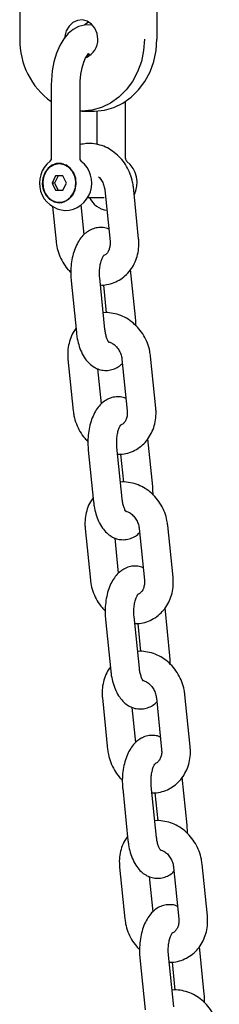
# Model space of a CAD drawing. Units: millimetres. Extents: x -22034 to 27914, y -6023 to 8057.
# Drawn here: x -3633 to -3591, y 1899 to 2104 of the extents above; entities that cross this region are included whole.
import ezdxf

# ---------------------------------------------------------------- set-up
doc = ezdxf.new("R2010")
doc.units = ezdxf.units.MM
doc.header["$LTSCALE"] = 10

msp = doc.modelspace()

# ---------------------------------------------------------------- linework, layer by layer
at = {"color": 7, "linetype": 'Continuous', "lineweight": 25}
for p, q in [((-3604.44, 2100.35), (-3604.44, 2126.98)), ((-3633.13, 2120.23), (-3633.13, 2100.35)), ((-3604.44, 2100.35), (-3604.5, 2100.35)), ((-3618.79, 2096.75), (-3619.05, 2096.91)), ((-3626.54, 2090.85), (-3626.54, 2075.49)), ((-3620.54, 2075.49), (-3620.54, 2090.85)), ((-3611.04, 2075.49), (-3611.04, 2087.33)), ((-3620.09, 2085.35), (-3617.49, 2085.35)), ((-3617.04, 2085.36), (-3617.04, 2078.4)), ((-3626.28, 2074.12), (-3625.88, 2074.3)), ((-3624.38, 2074.43), (-3624.82, 2074.35)), ((-3625.63, 2071.85), (-3626.38, 2070.35)), ((-3626.38, 2070.35), (-3625.63, 2068.85)), ((-3625.88, 2070.35), (-3626.38, 2070.35)), ((-3625.13, 2071.85), (-3625.88, 2070.35)), ((-3625.88, 2070.35), (-3625.13, 2068.85)), ((-3624.13, 2071.85), (-3625.63, 2071.85)), ((-3623.38, 2070.35), (-3624.13, 2071.85)), ((-3624.13, 2068.85), (-3623.38, 2070.35)), ((-3625.63, 2068.85), (-3624.13, 2068.85)), ((-3615.38, 2068.93), (-3614.28, 2058.15)), ((-3608.31, 2058.76), (-3609.41, 2069.54)), ((-3624.88, 2066.35), (-3624.13, 2066.35)), ((-3624.82, 2066.35), (-3624.36, 2066.27)), ((-3618.98, 2067.35), (-3615.53, 2067.35)), ((-3626.28, 2065.45), (-3625.54, 2058.15)), ((-3619.66, 2059.63), (-3620.29, 2065.8)), ((-3608.96, 2042.42), (-3609.97, 2052.36)), ((-3622.4, 2050), (-3621.3, 2039.22)), ((-3615.33, 2039.83), (-3616.43, 2050.6)), ((-3615.67, 2049.11), (-3615.08, 2043.29)), ((-3623.05, 2033.65), (-3621.95, 2022.88)), ((-3611.79, 2033.65), (-3610.69, 2022.88)), ((-3604.72, 2023.48), (-3605.82, 2034.26)), ((-3616.07, 2024.35), (-3616.81, 2031.66)), ((-3605.37, 2007.14), (-3606.38, 2017.08)), ((-3611.74, 2004.55), (-3612.84, 2015.33)), ((-3618.81, 2014.72), (-3617.71, 2003.94)), ((-3612.09, 2013.84), (-3611.49, 2008.01)), ((-3619.46, 1998.38), (-3618.36, 1987.6)), ((-3608.2, 1998.38), (-3607.1, 1987.6)), ((-3601.13, 1988.21), (-3602.23, 1998.98)), ((-3612.48, 1989.08), (-3613.22, 1996.38)), ((-3608.15, 1969.27), (-3609.25, 1980.05)), ((-3601.78, 1971.86), (-3602.8, 1981.81)), ((-3615.22, 1979.44), (-3614.12, 1968.66)), ((-3608.5, 1978.56), (-3607.9, 1972.74)), ((-3597.55, 1952.93), (-3598.64, 1963.71)), ((-3615.87, 1963.1), (-3614.77, 1952.32)), ((-3604.61, 1963.1), (-3603.52, 1952.32)), ((-3608.89, 1953.8), (-3609.64, 1961.11)), ((-3598.2, 1936.59), (-3599.21, 1946.53)), ((-3611.63, 1944.17), (-3610.53, 1933.39)), ((-3604.57, 1933.99), (-3605.66, 1944.77)), ((-3604.91, 1943.28), (-3604.32, 1937.46)), ((-3612.28, 1927.82), (-3611.18, 1917.04)), ((-3601.02, 1927.82), (-3599.93, 1917.04)), ((-3593.96, 1917.65), (-3595.05, 1928.43)), ((-3605.3, 1918.52), (-3606.05, 1925.83)), ((-3594.61, 1901.31), (-3595.62, 1911.25)), ((-3608.04, 1908.89), (-3606.95, 1898.11)), ((-3600.98, 1898.72), (-3602.07, 1909.5)), ((-3601.32, 1908.01), (-3600.73, 1902.18))]:
    msp.add_line(p, q, dxfattribs=at)
at = {"color": 7, "linetype": 'Continuous', "lineweight": 25, "flags": 128}
for points in [[(-3617.91, 2103.25), (-3618.26, 2103.33), (-3619.58, 2103.29), (-3620.82, 2102.96), (-3621.95, 2102.36), (-3622.98, 2101.52), (-3623.92, 2100.42), (-3624.76, 2099.05), (-3625.46, 2097.43), (-3625.99, 2095.64), (-3626.34, 2093.75), (-3626.52, 2091.8), (-3626.54, 2090.85)], [(-3616.82, 2100.35), (-3616.98, 2101.53), (-3617.43, 2102.61), (-3618.13, 2103.48), (-3619.02, 2104.08), (-3620.03, 2104.34), (-3621.06, 2104.25), (-3622.02, 2103.82), (-3622.83, 2103.07), (-3623.41, 2102.09), (-3623.71, 2100.95), (-3623.74, 2100.72)], [(-3619.63, 2103.3), (-3619.45, 2103.48), (-3618.79, 2103.96)], [(-3607.1, 2100.35), (-3607.26, 2098.01), (-3607.73, 2095.72), (-3608.51, 2093.54), (-3609.58, 2091.54), (-3610.9, 2089.75), (-3612.45, 2088.22), (-3614.19, 2086.99), (-3616.07, 2086.09), (-3618.06, 2085.54), (-3620.09, 2085.35), (-3620.54, 2085.36)], [(-3617.49, 2085.35), (-3615.46, 2085.54), (-3613.47, 2086.09), (-3611.59, 2086.99), (-3609.85, 2088.22), (-3608.3, 2089.75), (-3606.98, 2091.54), (-3605.91, 2093.54), (-3605.13, 2095.72), (-3604.66, 2098.01), (-3604.5, 2100.35)], [(-3620.54, 2090.85), (-3620.52, 2091.62), (-3620.38, 2093.06), (-3620.12, 2094.39), (-3619.76, 2095.54), (-3619.36, 2096.43), (-3618.97, 2097.02), (-3618.69, 2097.32), (-3618.61, 2097.38)], [(-3618.95, 2097.37), (-3618.95, 2097.37), (-3618.75, 2097.19), (-3618.54, 2096.93)], [(-3624.88, 2074.35), (-3625.9, 2074.18), (-3626.83, 2073.66), (-3627.59, 2072.85), (-3628.1, 2071.81), (-3628.33, 2070.65), (-3628.25, 2069.46), (-3627.88, 2068.35), (-3627.23, 2067.42), (-3626.38, 2066.75), (-3625.39, 2066.4), (-3624.36, 2066.4), (-3623.37, 2066.75), (-3622.52, 2067.42), (-3621.88, 2068.35), (-3621.5, 2069.46), (-3621.42, 2070.65), (-3621.65, 2071.81), (-3622.17, 2072.85), (-3622.93, 2073.66), (-3623.86, 2074.18), (-3624.88, 2074.35)], [(-3626.55, 2075.5), (-3626.58, 2075.28), (-3626.81, 2074.93), (-3626.82, 2074.92)], [(-3623.98, 2074.3), (-3623.52, 2074.14), (-3623.47, 2074.12)], [(-3620.25, 2074.92), (-3620.29, 2074.94), (-3620.49, 2075.26), (-3620.52, 2075.5)], [(-3626.28, 2074.12), (-3627.19, 2073.46), (-3627.89, 2072.52), (-3628.32, 2071.38), (-3628.42, 2070.14), (-3628.21, 2068.93), (-3627.68, 2067.84), (-3626.91, 2066.99), (-3625.94, 2066.44), (-3624.88, 2066.25), (-3623.82, 2066.44), (-3622.85, 2066.99), (-3622.07, 2067.84), (-3621.55, 2068.93), (-3621.33, 2070.14), (-3621.44, 2071.38), (-3621.86, 2072.52), (-3622.56, 2073.46), (-3623.47, 2074.12)]]:
    msp.add_lwpolyline(points, dxfattribs=at)
at = {"color": 7, "linetype": 'Continuous', "lineweight": 25}
for centre, radius, start, end in [((-3617.48, 2100.03), 15.6, 178.8249, 234.5165), ((-3620.77, 2100.18), 3.95, 293.3052, 2.4768), ((-3623.27, 2070.37), 5.74, 127.9523, 266.5301), ((-3624.93, 2071.49), 2.97, 71.3188, 108.6812), ((-3623.82, 2070.36), 5.74, 271.479, 51.9351), ((-3610.41, 2075.43), 0.616, 173.532, 235.8837), ((-3614.25, 2070.43), 5.64, 332.6179, 52.1039), ((-3614.37, 2069.31), 4.65, 204.9188, 262.8625)]:
    msp.add_arc(centre, radius, start, end, dxfattribs=at)
for points, knots in [([(-3609.41, 2069.54), (-3609.45, 2069.88), (-3609.57, 2070.8), (-3610.01, 2072.26), (-3610.77, 2073.85), (-3611.78, 2075.28), (-3613.02, 2076.52), (-3614.43, 2077.51), (-3615.98, 2078.21), (-3617.59, 2078.58), (-3619.14, 2078.66), (-3620.1, 2078.45), (-3620.54, 2078.36)], [0, 0, 0, 0, 0.063527, 0.169446, 0.275828, 0.382622, 0.489673, 0.596732, 0.703403, 0.809185, 0.913656, 1, 1, 1, 1]), ([(-3616.69, 2071.68), (-3616.68, 2071.67), (-3616.44, 2071.49), (-3616.03, 2070.9), (-3615.58, 2070.01), (-3615.42, 2069.32), (-3615.38, 2068.97), (-3615.38, 2068.93)], [0, 0, 0, 0, 0.0082261, 0.3345752, 0.6568363, 0.9611235, 1, 1, 1, 1]), ([(-3614.55, 2060.75), (-3614.64, 2060.8), (-3615.08, 2061.01), (-3615.99, 2061.13), (-3617.18, 2061.05), (-3618.31, 2060.66), (-3619.31, 2060.03), (-3620.19, 2059.17), (-3620.96, 2058.08), (-3621.6, 2056.75), (-3622.08, 2055.22), (-3622.39, 2053.55), (-3622.5, 2051.86), (-3622.46, 2050.67), (-3622.4, 2050.07), (-3622.4, 2050)], [0, 0, 0, 0, 0.021374, 0.097804, 0.179204, 0.257432, 0.335435, 0.416937, 0.504977, 0.60031, 0.699551, 0.798093, 0.89556, 0.987652, 1, 1, 1, 1]), ([(-3625.54, 2058.15), (-3625.49, 2057.81), (-3625.37, 2056.89), (-3624.94, 2055.43), (-3624.17, 2053.85), (-3623.34, 2052.61), (-3622.7, 2052), (-3622.47, 2051.79)], [0, 0, 0, 0, 0.144521, 0.385482, 0.627493, 0.870446, 1, 1, 1, 1]), ([(-3616.28, 2049.12), (-3616.09, 2049.11), (-3615.37, 2049.07), (-3614.15, 2049.34), (-3612.68, 2049.9), (-3611.37, 2050.77), (-3610.25, 2051.87), (-3609.35, 2053.18), (-3608.7, 2054.66), (-3608.32, 2056.27), (-3608.23, 2057.66), (-3608.29, 2058.49), (-3608.31, 2058.76)], [0, 0, 0, 0, 0.039791, 0.154072, 0.266956, 0.378977, 0.490668, 0.602732, 0.715748, 0.830004, 0.945489, 1, 1, 1, 1]), ([(-3614.28, 2058.15), (-3614.27, 2058.01), (-3614.24, 2057.55), (-3614.34, 2056.81), (-3614.63, 2056.07), (-3615.05, 2055.55), (-3615.37, 2055.28), (-3615.59, 2055.23), (-3615.61, 2055.23)], [0, 0, 0, 0, 0.093263, 0.301191, 0.511767, 0.730572, 0.968569, 1, 1, 1, 1]), ([(-3616.43, 2050.6), (-3616.44, 2050.79), (-3616.49, 2051.35), (-3616.47, 2052.3), (-3616.33, 2053.38), (-3616.09, 2054.29), (-3615.82, 2054.93), (-3615.59, 2055.26), (-3615.58, 2055.27), (-3615.58, 2055.27)], [0, 0, 0, 0, 0.0865895, 0.2560172, 0.4254737, 0.5909269, 0.7496501, 0.8856959, 1, 1, 1, 1]), ([(-3605.82, 2034.26), (-3605.87, 2034.61), (-3605.99, 2035.52), (-3606.42, 2036.98), (-3607.18, 2038.57), (-3608.2, 2040.01), (-3609.43, 2041.24), (-3610.84, 2042.23), (-3612.39, 2042.94), (-3614, 2043.29), (-3615.12, 2043.4), (-3615.67, 2043.3), (-3615.68, 2043.3)], [0, 0, 0, 0, 0.069293, 0.184836, 0.300868, 0.417359, 0.534128, 0.650902, 0.767257, 0.882644, 0.996612, 1, 1, 1, 1]), ([(-3608.88, 2040.63), (-3608.89, 2041.15), (-3608.9, 2041.75), (-3608.95, 2042.35), (-3608.96, 2042.42)], [0, 0, 0, 0, 0.878961, 1, 1, 1, 1]), ([(-3621.39, 2040.05), (-3621.59, 2039.78), (-3622.1, 2039.08), (-3622.65, 2037.75), (-3623.04, 2036.14), (-3623.13, 2034.75), (-3623.07, 2033.92), (-3623.05, 2033.65)], [0, 0, 0, 0, 0.15459, 0.395109, 0.638249, 0.884013, 1, 1, 1, 1]), ([(-3614.47, 2037.13), (-3614.48, 2037.14), (-3614.51, 2037.17), (-3614.75, 2037.53), (-3615, 2038.15), (-3615.22, 2038.94), (-3615.3, 2039.55), (-3615.33, 2039.83)], [0, 0, 0, 0, 0.1841572, 0.382281, 0.589699, 0.8107802, 1, 1, 1, 1]), ([(-3621.3, 2039.22), (-3621.26, 2038.92), (-3621.16, 2038.04), (-3620.84, 2036.65), (-3620.27, 2035.11), (-3619.52, 2033.78), (-3618.62, 2032.74), (-3617.63, 2031.98), (-3616.55, 2031.49), (-3615.37, 2031.27), (-3614.18, 2031.36), (-3613.05, 2031.76), (-3612.22, 2032.25), (-3611.83, 2032.66), (-3611.7, 2032.78)], [0, 0, 0, 0, 0.054873, 0.157881, 0.263541, 0.373333, 0.466756, 0.55291, 0.634563, 0.714272, 0.799156, 0.880726, 0.962071, 1, 1, 1, 1]), ([(-3614.56, 2037.25), (-3614.54, 2037.25), (-3614.32, 2037.23), (-3613.79, 2036.97), (-3613.07, 2036.44), (-3612.44, 2035.64), (-3612, 2034.73), (-3611.83, 2034.04), (-3611.79, 2033.69), (-3611.79, 2033.65)], [0, 0, 0, 0, 0.019721, 0.209, 0.409724, 0.603979, 0.795782, 0.976861, 1, 1, 1, 1]), ([(-3610.96, 2025.48), (-3611.05, 2025.52), (-3611.49, 2025.73), (-3612.4, 2025.85), (-3613.59, 2025.78), (-3614.72, 2025.38), (-3615.72, 2024.75), (-3616.6, 2023.89), (-3617.37, 2022.8), (-3618.01, 2021.47), (-3618.5, 2019.94), (-3618.8, 2018.28), (-3618.92, 2016.59), (-3618.87, 2015.4), (-3618.82, 2014.79), (-3618.81, 2014.72)], [0, 0, 0, 0, 0.021369, 0.0978, 0.1792, 0.257428, 0.335439, 0.41693, 0.504982, 0.600315, 0.699544, 0.798085, 0.895553, 0.987644, 1, 1, 1, 1]), ([(-3612.69, 2013.85), (-3612.5, 2013.84), (-3611.78, 2013.8), (-3610.56, 2014.06), (-3609.09, 2014.62), (-3607.78, 2015.49), (-3606.66, 2016.59), (-3605.76, 2017.91), (-3605.11, 2019.39), (-3604.73, 2021), (-3604.64, 2022.38), (-3604.7, 2023.22), (-3604.72, 2023.48)], [0, 0, 0, 0, 0.039784, 0.154074, 0.26695, 0.378976, 0.490658, 0.602734, 0.715756, 0.830007, 0.945486, 1, 1, 1, 1]), ([(-3621.95, 2022.88), (-3621.91, 2022.53), (-3621.78, 2021.61), (-3621.35, 2020.15), (-3620.58, 2018.58), (-3619.75, 2017.34), (-3619.11, 2016.72), (-3618.89, 2016.51)], [0, 0, 0, 0, 0.1445051, 0.3854817, 0.6274779, 0.8704399, 1, 1, 1, 1]), ([(-3610.69, 2022.88), (-3610.68, 2022.73), (-3610.65, 2022.27), (-3610.75, 2021.53), (-3611.04, 2020.79), (-3611.46, 2020.27), (-3611.78, 2020), (-3612, 2019.95), (-3612.03, 2019.95)], [0, 0, 0, 0, 0.0932385, 0.3011825, 0.5117359, 0.7305951, 0.9685788, 1, 1, 1, 1]), ([(-3612.84, 2015.33), (-3612.86, 2015.52), (-3612.9, 2016.07), (-3612.88, 2017.03), (-3612.75, 2018.1), (-3612.5, 2019.02), (-3612.24, 2019.65), (-3612, 2019.98), (-3611.99, 2019.99), (-3611.99, 2020)], [0, 0, 0, 0, 0.08657, 0.255996, 0.425438, 0.590904, 0.749646, 0.88566, 1, 1, 1, 1]), ([(-3602.23, 1998.98), (-3602.28, 1999.33), (-3602.4, 2000.25), (-3602.83, 2001.71), (-3603.59, 2003.29), (-3604.61, 2004.73), (-3605.84, 2005.97), (-3607.25, 2006.95), (-3608.8, 2007.66), (-3610.41, 2008.01), (-3611.54, 2008.12), (-3612.08, 2008.03), (-3612.1, 2008.02)], [0, 0, 0, 0, 0.069295, 0.184832, 0.300872, 0.417361, 0.534137, 0.650912, 0.76726, 0.882648, 0.996612, 1, 1, 1, 1]), ([(-3605.3, 2005.35), (-3605.3, 2005.88), (-3605.31, 2006.48), (-3605.37, 2007.07), (-3605.37, 2007.14)], [0, 0, 0, 0, 0.879018, 1, 1, 1, 1]), ([(-3617.8, 2004.78), (-3618, 2004.5), (-3618.51, 2003.8), (-3619.06, 2002.47), (-3619.45, 2000.86), (-3619.54, 1999.48), (-3619.48, 1998.64), (-3619.46, 1998.38)], [0, 0, 0, 0, 0.154589, 0.395091, 0.638233, 0.883996, 1, 1, 1, 1]), ([(-3610.88, 2001.85), (-3610.89, 2001.87), (-3610.92, 2001.89), (-3611.16, 2002.25), (-3611.41, 2002.87), (-3611.63, 2003.66), (-3611.71, 2004.27), (-3611.74, 2004.55)], [0, 0, 0, 0, 0.184155, 0.382276, 0.589698, 0.810803, 1, 1, 1, 1]), ([(-3617.71, 2003.94), (-3617.68, 2003.64), (-3617.57, 2002.77), (-3617.25, 2001.37), (-3616.68, 1999.83), (-3615.93, 1998.51), (-3615.03, 1997.46), (-3614.04, 1996.7), (-3612.96, 1996.21), (-3611.78, 1996), (-3610.59, 1996.09), (-3609.47, 1996.48), (-3608.63, 1996.97), (-3608.24, 1997.38), (-3608.11, 1997.51)], [0, 0, 0, 0, 0.054871, 0.157883, 0.263538, 0.373325, 0.466763, 0.552903, 0.634561, 0.714261, 0.799144, 0.880719, 0.962067, 1, 1, 1, 1]), ([(-3610.97, 2001.98), (-3610.95, 2001.97), (-3610.73, 2001.95), (-3610.2, 2001.7), (-3609.48, 2001.16), (-3608.85, 2000.36), (-3608.41, 1999.45), (-3608.24, 1998.76), (-3608.2, 1998.42), (-3608.2, 1998.38)], [0, 0, 0, 0, 0.019722, 0.209014, 0.409712, 0.603977, 0.795757, 0.97684, 1, 1, 1, 1]), ([(-3607.37, 1990.2), (-3607.46, 1990.25), (-3607.9, 1990.45), (-3608.81, 1990.58), (-3610, 1990.5), (-3611.13, 1990.1), (-3612.13, 1989.47), (-3613.01, 1988.62), (-3613.78, 1987.53), (-3614.42, 1986.2), (-3614.91, 1984.66), (-3615.21, 1983), (-3615.33, 1981.31), (-3615.29, 1980.12), (-3615.23, 1979.51), (-3615.22, 1979.44)], [0, 0, 0, 0, 0.021374, 0.09781, 0.179203, 0.257432, 0.335435, 0.416937, 0.504977, 0.600316, 0.699546, 0.798086, 0.895553, 0.987644, 1, 1, 1, 1]), ([(-3609.1, 1978.57), (-3608.91, 1978.56), (-3608.2, 1978.52), (-3606.97, 1978.78), (-3605.5, 1979.35), (-3604.19, 1980.21), (-3603.07, 1981.32), (-3602.17, 1982.63), (-3601.52, 1984.11), (-3601.14, 1985.72), (-3601.05, 1987.11), (-3601.11, 1987.94), (-3601.13, 1988.21)], [0, 0, 0, 0, 0.039792, 0.154074, 0.266955, 0.378981, 0.490668, 0.602738, 0.715755, 0.830004, 0.945489, 1, 1, 1, 1]), ([(-3618.36, 1987.6), (-3618.32, 1987.25), (-3618.2, 1986.34), (-3617.76, 1984.88), (-3616.99, 1983.3), (-3616.16, 1982.06), (-3615.52, 1981.45), (-3615.3, 1981.24)], [0, 0, 0, 0, 0.144523, 0.385486, 0.627501, 0.870443, 1, 1, 1, 1]), ([(-3607.1, 1987.6), (-3607.09, 1987.45), (-3607.06, 1986.99), (-3607.16, 1986.26), (-3607.45, 1985.52), (-3607.87, 1985), (-3608.19, 1984.72), (-3608.41, 1984.68), (-3608.44, 1984.67)], [0, 0, 0, 0, 0.0932403, 0.301191, 0.5117511, 0.7305698, 0.9685685, 1, 1, 1, 1]), ([(-3609.25, 1980.05), (-3609.27, 1980.24), (-3609.31, 1980.79), (-3609.3, 1981.75), (-3609.16, 1982.82), (-3608.92, 1983.74), (-3608.65, 1984.37), (-3608.42, 1984.71), (-3608.4, 1984.71), (-3608.4, 1984.72)], [0, 0, 0, 0, 0.086573, 0.256002, 0.42546, 0.590895, 0.749647, 0.885694, 1, 1, 1, 1]), ([(-3598.64, 1963.71), (-3598.69, 1964.05), (-3598.81, 1964.97), (-3599.25, 1966.43), (-3600.01, 1968.01), (-3601.02, 1969.45), (-3602.25, 1970.69), (-3603.67, 1971.67), (-3605.21, 1972.38), (-3606.83, 1972.73), (-3607.95, 1972.84), (-3608.49, 1972.75), (-3608.51, 1972.75)], [0, 0, 0, 0, 0.069287, 0.184831, 0.300863, 0.417355, 0.534125, 0.6509, 0.767255, 0.882643, 0.996612, 1, 1, 1, 1]), ([(-3601.71, 1970.07), (-3601.71, 1970.6), (-3601.72, 1971.2), (-3601.78, 1971.79), (-3601.78, 1971.86)], [0, 0, 0, 0, 0.878961, 1, 1, 1, 1]), ([(-3614.21, 1969.5), (-3614.41, 1969.22), (-3614.92, 1968.52), (-3615.47, 1967.19), (-3615.86, 1965.59), (-3615.96, 1964.2), (-3615.89, 1963.37), (-3615.87, 1963.1)], [0, 0, 0, 0, 0.15459, 0.395109, 0.638233, 0.883996, 1, 1, 1, 1]), ([(-3614.12, 1968.66), (-3614.09, 1968.36), (-3613.98, 1967.49), (-3613.66, 1966.1), (-3613.09, 1964.55), (-3612.34, 1963.23), (-3611.44, 1962.18), (-3610.45, 1961.43), (-3609.37, 1960.93), (-3608.2, 1960.72), (-3607, 1960.81), (-3605.88, 1961.21), (-3605.05, 1961.7), (-3604.65, 1962.1), (-3604.52, 1962.23)], [0, 0, 0, 0, 0.05488, 0.157887, 0.263535, 0.373334, 0.466761, 0.552914, 0.634565, 0.714274, 0.799158, 0.880729, 0.962071, 1, 1, 1, 1]), ([(-3607.29, 1966.58), (-3607.3, 1966.59), (-3607.33, 1966.61), (-3607.57, 1966.98), (-3607.82, 1967.59), (-3608.04, 1968.39), (-3608.12, 1968.99), (-3608.15, 1969.27)], [0, 0, 0, 0, 0.184158, 0.382282, 0.589701, 0.810804, 1, 1, 1, 1]), ([(-3607.38, 1966.7), (-3607.36, 1966.7), (-3607.14, 1966.67), (-3606.61, 1966.42), (-3605.89, 1965.88), (-3605.26, 1965.09), (-3604.82, 1964.17), (-3604.65, 1963.48), (-3604.62, 1963.14), (-3604.61, 1963.1)], [0, 0, 0, 0, 0.019723, 0.20903, 0.40973, 0.603983, 0.795784, 0.976861, 1, 1, 1, 1]), ([(-3603.78, 1954.92), (-3603.88, 1954.97), (-3604.31, 1955.18), (-3605.23, 1955.3), (-3606.41, 1955.22), (-3607.55, 1954.83), (-3608.54, 1954.19), (-3609.42, 1953.34), (-3610.19, 1952.25), (-3610.83, 1950.92), (-3611.32, 1949.39), (-3611.62, 1947.72), (-3611.74, 1946.03), (-3611.7, 1944.84), (-3611.64, 1944.24), (-3611.63, 1944.17)], [0, 0, 0, 0, 0.021369, 0.097799, 0.1792, 0.257421, 0.335437, 0.416933, 0.504977, 0.600313, 0.699548, 0.79809, 0.895558, 0.98765, 1, 1, 1, 1]), ([(-3614.77, 1952.32), (-3614.73, 1951.98), (-3614.61, 1951.06), (-3614.17, 1949.6), (-3613.41, 1948.02), (-3612.57, 1946.78), (-3611.93, 1946.17), (-3611.71, 1945.96)], [0, 0, 0, 0, 0.144519, 0.385493, 0.627485, 0.870447, 1, 1, 1, 1]), ([(-3605.51, 1943.29), (-3605.33, 1943.28), (-3604.61, 1943.24), (-3603.38, 1943.51), (-3601.91, 1944.07), (-3600.6, 1944.93), (-3599.48, 1946.04), (-3598.59, 1947.35), (-3597.94, 1948.83), (-3597.55, 1950.44), (-3597.46, 1951.83), (-3597.53, 1952.66), (-3597.55, 1952.93)], [0, 0, 0, 0, 0.039784, 0.154074, 0.266953, 0.378975, 0.490668, 0.602732, 0.715754, 0.830008, 0.945494, 1, 1, 1, 1]), ([(-3603.52, 1952.32), (-3603.51, 1952.18), (-3603.47, 1951.71), (-3603.57, 1950.98), (-3603.86, 1950.24), (-3604.28, 1949.72), (-3604.6, 1949.45), (-3604.82, 1949.4), (-3604.85, 1949.39)], [0, 0, 0, 0, 0.09326, 0.301179, 0.511746, 0.730601, 0.96857, 1, 1, 1, 1]), ([(-3605.66, 1944.77), (-3605.68, 1944.96), (-3605.72, 1945.52), (-3605.71, 1946.47), (-3605.57, 1947.55), (-3605.33, 1948.46), (-3605.06, 1949.09), (-3604.83, 1949.43), (-3604.82, 1949.44), (-3604.81, 1949.44)], [0, 0, 0, 0, 0.0865871, 0.2560126, 0.4254544, 0.5909054, 0.7496471, 0.8856606, 1, 1, 1, 1]), ([(-3595.05, 1928.43), (-3595.1, 1928.77), (-3595.22, 1929.69), (-3595.66, 1931.15), (-3596.42, 1932.74), (-3597.43, 1934.17), (-3598.66, 1935.41), (-3600.08, 1936.4), (-3601.62, 1937.1), (-3603.24, 1937.45), (-3604.36, 1937.57), (-3604.9, 1937.47), (-3604.92, 1937.47)], [0, 0, 0, 0, 0.069295, 0.184838, 0.300871, 0.417363, 0.534135, 0.650913, 0.767262, 0.882649, 0.996612, 1, 1, 1, 1]), ([(-3598.12, 1934.79), (-3598.12, 1935.32), (-3598.13, 1935.92), (-3598.19, 1936.51), (-3598.2, 1936.59)], [0, 0, 0, 0, 0.878945, 1, 1, 1, 1]), ([(-3610.62, 1934.22), (-3610.82, 1933.95), (-3611.34, 1933.24), (-3611.89, 1931.91), (-3612.28, 1930.31), (-3612.37, 1928.92), (-3612.3, 1928.09), (-3612.28, 1927.82)], [0, 0, 0, 0, 0.15459, 0.395103, 0.638243, 0.884007, 1, 1, 1, 1]), ([(-3610.53, 1933.39), (-3610.5, 1933.08), (-3610.39, 1932.21), (-3610.07, 1930.82), (-3609.51, 1929.27), (-3608.75, 1927.95), (-3607.85, 1926.9), (-3606.87, 1926.15), (-3605.78, 1925.66), (-3604.61, 1925.44), (-3603.41, 1925.53), (-3602.29, 1925.93), (-3601.46, 1926.42), (-3601.06, 1926.82), (-3600.93, 1926.95)], [0, 0, 0, 0, 0.0548713, 0.1578778, 0.2635398, 0.3733285, 0.466763, 0.5529039, 0.6345645, 0.7142654, 0.79915, 0.8807249, 0.9620745, 1, 1, 1, 1]), ([(-3603.7, 1931.3), (-3603.72, 1931.31), (-3603.75, 1931.34), (-3603.98, 1931.7), (-3604.24, 1932.32), (-3604.45, 1933.11), (-3604.53, 1933.71), (-3604.57, 1933.99)], [0, 0, 0, 0, 0.184152, 0.382315, 0.589727, 0.810806, 1, 1, 1, 1]), ([(-3603.8, 1931.42), (-3603.78, 1931.42), (-3603.55, 1931.4), (-3603.03, 1931.14), (-3602.31, 1930.61), (-3601.67, 1929.81), (-3601.23, 1928.89), (-3601.07, 1928.21), (-3601.03, 1927.86), (-3601.02, 1927.82)], [0, 0, 0, 0, 0.019686, 0.208984, 0.40969, 0.603963, 0.79577, 0.976861, 1, 1, 1, 1]), ([(-3600.19, 1919.64), (-3600.29, 1919.69), (-3600.73, 1919.9), (-3601.64, 1920.02), (-3602.82, 1919.94), (-3603.96, 1919.55), (-3604.96, 1918.92), (-3605.84, 1918.06), (-3606.6, 1916.97), (-3607.25, 1915.64), (-3607.73, 1914.11), (-3608.03, 1912.44), (-3608.15, 1910.76), (-3608.11, 1909.56), (-3608.05, 1908.96), (-3608.04, 1908.89)], [0, 0, 0, 0, 0.021367, 0.097799, 0.179205, 0.257428, 0.335431, 0.416934, 0.504974, 0.600314, 0.699545, 0.798085, 0.895552, 0.987644, 1, 1, 1, 1]), ([(-3611.18, 1917.04), (-3611.14, 1916.7), (-3611.02, 1915.78), (-3610.58, 1914.32), (-3609.82, 1912.74), (-3608.99, 1911.5), (-3608.34, 1910.89), (-3608.12, 1910.68)], [0, 0, 0, 0, 0.144507, 0.385484, 0.627483, 0.870438, 1, 1, 1, 1]), ([(-3601.92, 1908.01), (-3601.74, 1908), (-3601.02, 1907.97), (-3599.79, 1908.23), (-3598.33, 1908.79), (-3597.01, 1909.66), (-3595.89, 1910.76), (-3595, 1912.07), (-3594.35, 1913.56), (-3593.97, 1915.17), (-3593.87, 1916.55), (-3593.94, 1917.38), (-3593.96, 1917.65)], [0, 0, 0, 0, 0.039797, 0.154072, 0.266953, 0.378979, 0.490665, 0.60274, 0.715758, 0.830003, 0.945489, 1, 1, 1, 1]), ([(-3599.93, 1917.04), (-3599.92, 1916.9), (-3599.88, 1916.44), (-3599.98, 1915.7), (-3600.27, 1914.96), (-3600.7, 1914.44), (-3601.01, 1914.17), (-3601.23, 1914.12), (-3601.26, 1914.12)], [0, 0, 0, 0, 0.093223, 0.301194, 0.511759, 0.730576, 0.968566, 1, 1, 1, 1]), ([(-3602.07, 1909.5), (-3602.09, 1909.68), (-3602.14, 1910.24), (-3602.12, 1911.2), (-3601.98, 1912.27), (-3601.74, 1913.19), (-3601.47, 1913.82), (-3601.24, 1914.15), (-3601.23, 1914.16), (-3601.22, 1914.16)], [0, 0, 0, 0, 0.086572, 0.256, 0.425458, 0.590907, 0.749647, 0.885693, 1, 1, 1, 1]), ([(-3591.47, 1893.15), (-3591.51, 1893.5), (-3591.63, 1894.41), (-3592.07, 1895.87), (-3592.83, 1897.46), (-3593.84, 1898.9), (-3595.07, 1900.13), (-3596.49, 1901.12), (-3598.03, 1901.83), (-3599.65, 1902.18), (-3600.77, 1902.29), (-3601.31, 1902.19), (-3601.33, 1902.19)], [0, 0, 0, 0, 0.069295, 0.18483, 0.300869, 0.417353, 0.534127, 0.650902, 0.767257, 0.882643, 0.996606, 1, 1, 1, 1]), ([(-3594.53, 1899.52), (-3594.54, 1900.04), (-3594.54, 1900.65), (-3594.6, 1901.24), (-3594.61, 1901.31)], [0, 0, 0, 0, 0.879032, 1, 1, 1, 1])]:
    msp.add_open_spline(points, degree=3, knots=knots, dxfattribs=at)

doc.saveas('drawing.dxf')
